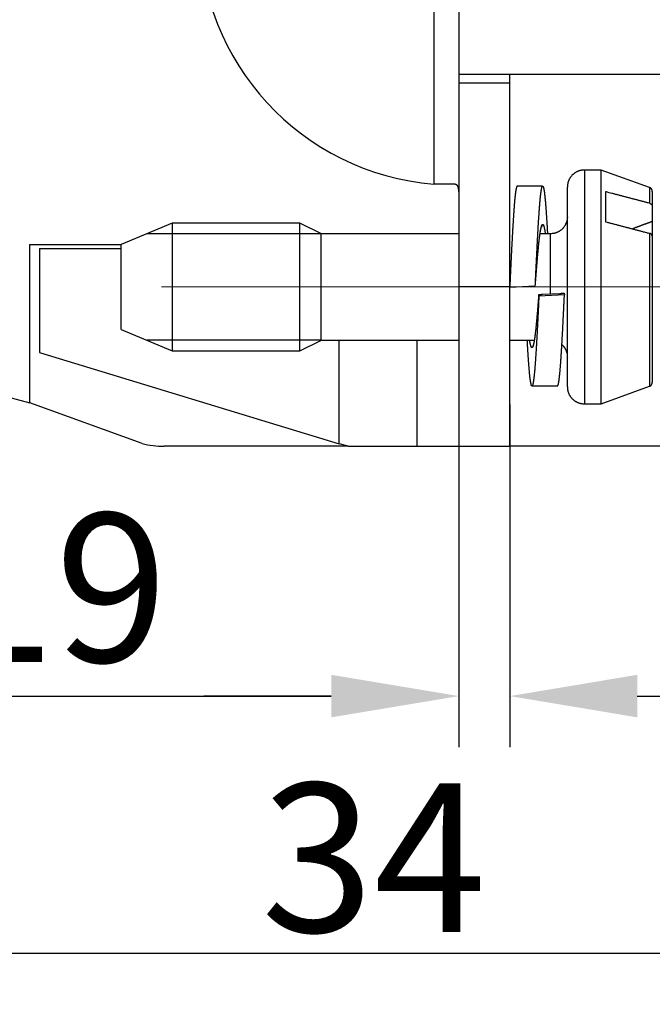
# Model space of a CAD drawing. Units: millimetres. Extents: x 11 to 673, y 29 to 395.
# Drawn here: x 512 to 526, y 311 to 334 of the extents above; entities that cross this region are included whole.
import ezdxf

# ---------------------------------------------------------------- set-up
doc = ezdxf.new("R2010")
doc.units = ezdxf.units.MM
doc.header["$MEASUREMENT"] = 0
doc.linetypes.add('CENTER', pattern=[2, 1.25, -0.25, 0.25, -0.25])
doc.layers.get('0').update_dxf_attribs({"lineweight": 30})
doc.layers.add('CEN', color=1, linetype='CENTER', lineweight=15)
doc.layers.add('DIM', color=3, linetype='Continuous', lineweight=15)
doc.styles.add('Romans字体', font='romans.shx', dxfattribs={"width": 0.75})
doc.dimstyles.new('01', dxfattribs={"dimtxt": 3.5, "dimasz": 3, "dimexe": 1.2, "dimexo": 0.2, "dimgap": 0.8, "dimtad": 1, "dimdec": 1, "dimdsep": 46, "dimtxsty": 'Romans字体', "dimcen": 0, "dimclrd": 1, "dimclre": 6, "dimclrt": 4, "dimazin": 2, "dimtfac": 1, "dimtdec": 1, "dimtofl": 0, "dimtmove": 0, "dimatfit": 3, "dimfxl": 1, "dimtolj": 1, "dimtzin": 0, "dimarcsym": 0})

# ---------------------------------------------------------------- blocks, each defined once
blk = doc.blocks.new('*D2')
at = {"layer": 'Defpoints', "color": 0}
for p in [(502.916, 328.172), (536.916, 324.322), (536.916, 312.397)]:
    blk.add_point(p, dxfattribs=at)
at = {"layer": 'DIM', "color": 6, "lineweight": -2}
for p, q in [((502.916, 327.972), (502.916, 311.197)), ((536.916, 324.122), (536.916, 311.197))]:
    blk.add_line(p, q, dxfattribs=at)
at = {"layer": 'DIM', "color": 1, "lineweight": -2}
blk.add_line((505.916, 312.397), (533.916, 312.397), dxfattribs=at)
at = {"layer": 'DIM', "color": 1}
for points in [[(505.916, 312.897), (505.916, 311.897), (502.916, 312.397)], [(533.916, 312.897), (533.916, 311.897), (536.916, 312.397)]]:
    blk.add_solid(points, dxfattribs=at)
at = {"layer": 'DIM', "color": 4, "insert": (519.916, 314.647), "char_height": 3.5, "attachment_point": 5, "style": 'Romans字体'}
blk.add_mtext('\\A1;34', dxfattribs=at)
blk = doc.blocks.new('*D7')
at = {"layer": 'Defpoints', "color": 0}
for p in [(521.916, 325.552), (502.916, 323.422), (521.916, 318.447)]:
    blk.add_point(p, dxfattribs=at)
at = {"layer": 'DIM', "color": 6, "lineweight": -2}
for p, q in [((521.916, 325.352), (521.916, 317.247)), ((502.916, 323.222), (502.916, 317.247))]:
    blk.add_line(p, q, dxfattribs=at)
at = {"layer": 'DIM', "color": 1, "lineweight": -2}
blk.add_line((505.916, 318.447), (518.916, 318.447), dxfattribs=at)
at = {"layer": 'DIM', "color": 1}
for points in [[(505.916, 318.947), (505.916, 317.947), (502.916, 318.447)], [(518.916, 318.947), (518.916, 317.947), (521.916, 318.447)]]:
    blk.add_solid(points, dxfattribs=at)
at = {"layer": 'DIM', "color": 4, "insert": (512.416, 320.997), "char_height": 3.5, "attachment_point": 5, "style": 'Romans字体'}
blk.add_mtext('\\A1;19', dxfattribs=at)
blk = doc.blocks.new('*D8')
at = {"layer": 'Defpoints', "color": 0}
for p in [(523.116, 325.506), (521.916, 321.15), (523.116, 318.447)]:
    blk.add_point(p, dxfattribs=at)
at = {"layer": 'DIM', "color": 6, "lineweight": -2}
for p, q in [((523.116, 325.306), (523.116, 317.247)), ((521.916, 320.95), (521.916, 317.247))]:
    blk.add_line(p, q, dxfattribs=at)
at = {"layer": 'DIM', "color": 1, "lineweight": -2}
for p, q in [((518.916, 318.447), (515.916, 318.447)), ((526.116, 318.447), (535.841, 318.447))]:
    blk.add_line(p, q, dxfattribs=at)
at = {"layer": 'DIM', "color": 1}
for points in [[(518.916, 318.947), (518.916, 317.947), (521.916, 318.447)], [(526.116, 318.947), (526.116, 317.947), (523.116, 318.447)]]:
    blk.add_solid(points, dxfattribs=at)
at = {"layer": 'DIM', "color": 4, "insert": (532.479, 320.997), "char_height": 3.5, "attachment_point": 5, "style": 'Romans字体'}
blk.add_mtext('\\A1;1.2', dxfattribs=at)

msp = doc.modelspace()

# ---------------------------------------------------------------- linework, layer by layer
for p, q in [((521.332, 336.607), (521.332, 330.491)), ((521.916, 335.072), (521.916, 333.072)), ((536.916, 333.072), (521.916, 333.072)), ((521.916, 333.072), (521.916, 332.872)), ((523.116, 333.072), (523.116, 333.072)), ((523.116, 332.872), (523.116, 333.072)), ((521.916, 332.872), (523.116, 332.872)), ((521.916, 332.872), (521.916, 328.072)), ((523.116, 328.072), (523.116, 332.872)), ((524.872, 330.822), (524.872, 325.322)), ((525.272, 330.822), (524.872, 330.822)), ((525.272, 325.322), (525.272, 330.822)), ((526.407, 330.409), (525.272, 330.822)), ((521.813, 330.488), (521.332, 330.491)), ((523.891, 330.443), (523.291, 330.443)), ((524.472, 325.722), (524.472, 330.422)), ((525.372, 330.311), (525.372, 329.604)), ((526.472, 330.315), (526.472, 329.972)), ((526.472, 329.972), (526.472, 329.611)), ((526.472, 329.611), (526.472, 329.264)), ((515.172, 329.572), (513.972, 329.072)), ((515.172, 329.572), (515.172, 326.572)), ((518.172, 329.572), (515.172, 329.572)), ((518.172, 326.572), (518.172, 329.572)), ((518.672, 329.332), (518.172, 329.572)), ((518.693, 329.322), (514.572, 329.322)), ((518.672, 329.332), (518.672, 326.812)), ((521.916, 329.322), (518.672, 329.322)), ((524.072, 329.322), (523.832, 329.322)), ((526.472, 329.264), (526.472, 325.829)), ((511.816, 329.072), (513.972, 329.072)), ((511.816, 325.349), (511.816, 329.072)), ((512.046, 328.973), (513.972, 328.973)), ((512.046, 328.973), (512.046, 326.533)), ((513.972, 327.072), (513.972, 329.072)), ((521.916, 328.072), (521.916, 324.322)), ((523.116, 328.072), (521.916, 328.072)), ((523.116, 328.068), (523.718, 328.1)), ((523.116, 324.322), (523.116, 328.072)), ((523.718, 328.1), (523.721, 328.136)), ((523.802, 327.854), (523.798, 327.89)), ((524.404, 327.886), (523.802, 327.854)), ((523.898, 327.899), (524.299, 327.92)), ((524.4, 327.922), (524.404, 327.886)), ((513.972, 327.072), (515.172, 326.572)), ((518.672, 326.822), (514.572, 326.822)), ((518.172, 326.572), (518.672, 326.812)), ((518.672, 326.822), (521.916, 326.822)), ((519.099, 324.38), (519.098, 326.822)), ((520.937, 324.322), (520.937, 326.822)), ((523.116, 326.822), (523.695, 326.822)), ((512.046, 326.533), (519.099, 324.38)), ((515.172, 326.572), (518.172, 326.572)), ((509.987, 325.839), (511.816, 325.349)), ((523.639, 325.743), (524.239, 325.743)), ((525.272, 325.322), (526.407, 325.735)), ((514.462, 324.39), (511.816, 325.349)), ((524.872, 325.322), (525.272, 325.322)), ((519.311, 324.322), (514.98, 324.322)), ((519.311, 324.322), (519.099, 324.38)), ((519.312, 324.322), (519.311, 324.322)), ((519.311, 324.322), (520.937, 324.322)), ((520.937, 324.322), (521.916, 324.322)), ((521.916, 324.322), (523.116, 324.322)), ((536.916, 324.322), (523.116, 324.322))]:
    msp.add_line(p, q)
for points in [[(524.872, 330.822), (524.853, 330.821, 0.012803), (524.834, 330.82, 0.012156), (524.814, 330.818, 0.011974), (524.795, 330.814, 0.012481), (524.775, 330.81, 0.01272), (524.755, 330.804, 0.012875), (524.735, 330.797, 0.012977), (524.715, 330.79, 0.013184), (524.696, 330.781, 0.013294), (524.677, 330.771, 0.013439), (524.658, 330.759, 0.013511), (524.64, 330.747, 0.013609), (524.622, 330.734, 0.013663), (524.606, 330.72, 0.013733), (524.589, 330.705, 0.013723), (524.574, 330.689, 0.013659), (524.56, 330.672, 0.013733), (524.547, 330.654, 0.013898), (524.535, 330.636, 0.013544), (524.523, 330.617, 0.012727), (524.513, 330.598, 0.013687), (524.504, 330.579, 0.015726), (524.497, 330.559, 0.012376), (524.49, 330.539, 0.005392), (524.485, 330.522, 0.016186), (524.48, 330.499, 0.027067), (524.476, 330.466, 0.013868), (524.472, 330.422, 0.007625)], [(521.916, 330.31), (521.916, 330.318, 0.002767), (521.916, 330.326, 0.002841), (521.916, 330.334, 0.003019), (521.916, 330.342, 0.003312), (521.915, 330.35, 0.003593), (521.915, 330.357, 0.003875), (521.914, 330.364, 0.00418), (521.913, 330.371, 0.004522), (521.912, 330.378, 0.004881), (521.911, 330.385, 0.005272), (521.91, 330.391, 0.005688), (521.909, 330.398, 0.00614), (521.908, 330.404, 0.006621), (521.906, 330.41, 0.007138), (521.905, 330.415, 0.007687), (521.903, 330.421, 0.008272), (521.901, 330.426, 0.008887), (521.899, 330.431, 0.009532), (521.897, 330.436, 0.010202), (521.895, 330.441, 0.010891), (521.892, 330.445, 0.011582), (521.89, 330.45, 0.012263), (521.887, 330.454, 0.012939), (521.884, 330.457, 0.013596), (521.881, 330.461, 0.014124), (521.878, 330.464, 0.014519), (521.874, 330.467, 0.015037), (521.871, 330.47, 0.015652), (521.867, 330.473, 0.015307), (521.863, 330.476, 0.014263), (521.859, 330.478, 0.015692), (521.855, 330.48, 0.01846), (521.85, 330.482, 0.013442), (521.845, 330.483, 0.004282), (521.841, 330.484, 0.018457), (521.835, 330.486, 0.029021), (521.826, 330.487, 0.012764), (521.813, 330.488, 0.006404)], [(523.291, 330.443), (523.29, 330.443, 0.074327), (523.288, 330.442, 0.063156), (523.287, 330.441, 0.047929), (523.285, 330.439, 0.0355), (523.283, 330.437, 0.02614), (523.282, 330.434, 0.019866), (523.28, 330.431, 0.015283), (523.279, 330.427, 0.012139), (523.277, 330.423, 0.009755), (523.275, 330.419, 0.008046), (523.274, 330.413, 0.006691), (523.272, 330.408, 0.00568), (523.271, 330.402, 0.004848), (523.269, 330.395, 0.004206), (523.267, 330.388, 0.003664), (523.266, 330.381, 0.003235), (523.264, 330.373, 0.00286), (523.263, 330.365, 0.002554), (523.261, 330.356, 0.002283), (523.26, 330.346, 0.002059), (523.258, 330.337, 0.00186), (523.256, 330.326, 0.001693), (523.255, 330.316, 0.001544), (523.253, 330.304, 0.001417), (523.252, 330.293, 0.001301), (523.25, 330.281, 0.001202), (523.248, 330.268, 0.001111), (523.247, 330.255, 0.001033), (523.245, 330.242, 0.00096), (523.244, 330.228, 0.000896), (523.242, 330.213, 0.000837), (523.24, 330.199, 0.000785), (523.239, 330.183, 0.000736), (523.237, 330.168, 0.000692), (523.236, 330.152, 0.00065), (523.234, 330.135, 0.000611), (523.232, 330.118, 0.000576), (523.231, 330.101, 0.000544), (523.229, 330.083, 0.000514), (523.228, 330.065, 0.000487), (523.226, 330.046, 0.000461), (523.224, 330.027, 0.000438), (523.223, 330.008, 0.000416), (523.221, 329.988, 0.000396), (523.22, 329.968, 0.000377), (523.218, 329.947, 0.000359), (523.217, 329.927, 0.000343), (523.215, 329.905, 0.000327), (523.213, 329.884, 0.000313), (523.212, 329.862, 0.000299), (523.21, 329.839, 0.000286), (523.209, 329.816, 0.000273), (523.207, 329.793, 0.00026), (523.205, 329.77, 0.000249), (523.204, 329.746, 0.000238), (523.202, 329.722, 0.000228), (523.201, 329.697, 0.000219), (523.199, 329.672, 0.00021), (523.197, 329.647, 0.000201), (523.196, 329.622, 0.000193), (523.194, 329.596, 0.000185), (523.193, 329.57, 0.000178), (523.191, 329.543, 0.000171), (523.189, 329.517, 0.000164), (523.188, 329.489, 0.000158), (523.186, 329.462, 0.000152), (523.185, 329.435, 0.000146), (523.183, 329.407, 0.00014), (523.181, 329.379, 0.000134), (523.18, 329.35, 0.000128), (523.178, 329.322, 0.000123), (523.177, 329.293, 0.000118), (523.175, 329.263, 0.000114), (523.174, 329.234, 0.000109), (523.172, 329.204, 0.000104), (523.17, 329.174, 0.0001), (523.169, 329.144, 0.000096), (523.167, 329.114, 0.000092), (523.166, 329.084, 0.000088), (523.164, 329.053, 0.000084), (523.162, 329.022, 0.000081), (523.161, 328.991, 0.000077), (523.159, 328.959, 0.000074), (523.158, 328.928, 0.00007), (523.156, 328.896, 0.000067), (523.154, 328.864, 0.000063), (523.153, 328.832, 0.00006), (523.151, 328.8, 0.000057), (523.15, 328.768, 0.000054), (523.148, 328.736, 0.000051), (523.146, 328.703, 0.000048), (523.145, 328.67, 0.000045), (523.143, 328.638, 0.000043), (523.142, 328.605, 0.00004), (523.14, 328.572, 0.000037), (523.138, 328.539, 0.000034), (523.137, 328.505, 0.000032), (523.135, 328.472, 0.000029), (523.134, 328.439, 0.000027), (523.132, 328.405, 0.000023), (523.131, 328.372, 0.000022), (523.129, 328.338, 0.000021), (523.127, 328.303, 0.000015), (523.126, 328.271, 0.00001), (523.124, 328.241, 0.000013), (523.123, 328.203, 0.000012), (523.12, 328.145, 0.000005), (523.116, 328.068, 0.000003)], [(523.718, 328.1), (523.72, 328.14, -0.000009), (523.722, 328.181, -0.000008), (523.723, 328.221, -0.000009), (523.725, 328.262, -0.000014), (523.727, 328.302, -0.000018), (523.729, 328.342, -0.000021), (523.731, 328.383, -0.000024), (523.733, 328.423, -0.000028), (523.735, 328.463, -0.000031), (523.737, 328.503, -0.000035), (523.739, 328.543, -0.000038), (523.741, 328.582, -0.000042), (523.743, 328.622, -0.000046), (523.744, 328.661, -0.00005), (523.746, 328.701, -0.000054), (523.748, 328.74, -0.000058), (523.75, 328.778, -0.000062), (523.752, 328.817, -0.000066), (523.754, 328.856, -0.000071), (523.756, 328.894, -0.000076), (523.758, 328.932, -0.00008), (523.76, 328.969, -0.000085), (523.762, 329.007, -0.00009), (523.764, 329.044, -0.000095), (523.765, 329.081, -0.0001), (523.767, 329.118, -0.000106), (523.769, 329.154, -0.000111), (523.771, 329.19, -0.000117), (523.773, 329.226, -0.000123), (523.775, 329.261, -0.00013), (523.777, 329.296, -0.000136), (523.779, 329.33, -0.000143), (523.781, 329.365, -0.00015), (523.783, 329.399, -0.000158), (523.785, 329.432, -0.000166), (523.786, 329.465, -0.000175), (523.788, 329.498, -0.000184), (523.79, 329.53, -0.000193), (523.792, 329.562, -0.000202), (523.794, 329.593, -0.000212), (523.796, 329.624, -0.000222), (523.798, 329.655, -0.000233), (523.8, 329.685, -0.000245), (523.802, 329.714, -0.000258), (523.804, 329.743, -0.000271), (523.806, 329.772, -0.000286), (523.807, 329.8, -0.000301), (523.809, 329.828, -0.000318), (523.811, 329.855, -0.000336), (523.813, 329.881, -0.000355), (523.815, 329.907, -0.000375), (523.817, 329.933, -0.000396), (523.819, 329.958, -0.000419), (523.821, 329.982, -0.000443), (523.823, 330.006, -0.00047), (523.825, 330.029, -0.000499), (523.827, 330.052, -0.00053), (523.828, 330.074, -0.000565), (523.83, 330.095, -0.000603), (523.832, 330.116, -0.000644), (523.834, 330.137, -0.000691), (523.836, 330.156, -0.000742), (523.838, 330.175, -0.000798), (523.84, 330.194, -0.00086), (523.842, 330.212, -0.000929), (523.844, 330.229, -0.001003), (523.846, 330.245, -0.001089), (523.848, 330.261, -0.001183), (523.849, 330.277, -0.001293), (523.851, 330.291, -0.001416), (523.853, 330.305, -0.00156), (523.855, 330.319, -0.001723), (523.857, 330.331, -0.001919), (523.859, 330.343, -0.002141), (523.861, 330.355, -0.002415), (523.863, 330.365, -0.002732), (523.865, 330.375, -0.003126), (523.867, 330.385, -0.003586), (523.869, 330.393, -0.004173), (523.87, 330.401, -0.004877), (523.872, 330.408, -0.005812), (523.874, 330.415, -0.006984), (523.876, 330.421, -0.008606), (523.878, 330.426, -0.010735), (523.88, 330.43, -0.01385), (523.882, 330.434, -0.018197), (523.884, 330.437, -0.02498), (523.886, 330.44, -0.034973), (523.888, 330.441, -0.050744), (523.89, 330.443, -0.071094), (523.891, 330.443, -0.089027), (523.893, 330.442, -0.087682), (523.895, 330.441, -0.068583), (523.897, 330.44, -0.048702), (523.899, 330.437, -0.033624), (523.901, 330.434, -0.024106), (523.903, 330.43, -0.017632), (523.905, 330.425, -0.013467), (523.907, 330.42, -0.01047), (523.909, 330.414, -0.008415), (523.911, 330.408, -0.006844), (523.912, 330.4, -0.005706), (523.914, 330.392, -0.004795), (523.916, 330.384, -0.004108), (523.918, 330.374, -0.003531), (523.92, 330.364, -0.003075), (523.922, 330.353, -0.002689), (523.924, 330.342, -0.002381), (523.926, 330.33, -0.002114), (523.928, 330.317, -0.001896), (523.93, 330.304, -0.001704), (523.932, 330.29, -0.001544), (523.934, 330.275, -0.001402), (523.935, 330.26, -0.001282), (523.937, 330.244, -0.001173), (523.939, 330.227, -0.00108), (523.941, 330.21, -0.000996), (523.943, 330.192, -0.000922), (523.945, 330.173, -0.000853), (523.947, 330.154, -0.000791), (523.949, 330.134, -0.000735), (523.951, 330.114, -0.000685), (523.953, 330.093, -0.000639), (523.955, 330.072, -0.000598), (523.956, 330.049, -0.000561), (523.958, 330.027, -0.000527), (523.96, 330.003, -0.000495), (523.962, 329.979, -0.000467), (523.964, 329.955, -0.000441), (523.966, 329.93, -0.000417), (523.968, 329.905, -0.000394), (523.97, 329.878, -0.000373), (523.972, 329.852, -0.000353), (523.974, 329.825, -0.000334), (523.976, 329.797, -0.000316), (523.977, 329.769, -0.000297), (523.979, 329.74, -0.000285), (523.981, 329.711, -0.000277), (523.983, 329.681, -0.000254), (523.985, 329.651, -0.000219), (523.987, 329.621, -0.00024), (523.989, 329.59, -0.000297), (523.991, 329.557, -0.000187), (523.993, 329.527, 0.000058), (523.994, 329.499, -0.000306), (523.997, 329.461, -0.000764), (524, 329.402, -0.000359), (524.004, 329.322, -0.00017)], [(526.407, 330.04), (526.375, 330.048, 0.000015), (526.343, 330.056, 0.000014), (526.31, 330.065, 0.000014), (526.278, 330.073, 0.000014), (526.245, 330.082, 0.000014), (526.213, 330.091, 0.000014), (526.18, 330.099, 0.000014), (526.146, 330.108, 0.000013), (526.113, 330.117, 0.000013), (526.08, 330.126, 0.000013), (526.046, 330.134, 0.000013), (526.012, 330.143, 0.000013), (525.978, 330.152, 0.000013), (525.944, 330.161, 0.000013), (525.909, 330.17, 0.000013), (525.875, 330.179, 0.000012), (525.84, 330.189, 0.000012), (525.805, 330.198, 0.000012), (525.77, 330.207, 0.000012), (525.735, 330.216, 0.000011), (525.7, 330.225, 0.000012), (525.664, 330.235, 0.000014), (525.627, 330.244, 0.000011), (525.592, 330.254, 0.000004), (525.56, 330.262, 0.000015), (525.519, 330.273, 0.000025), (525.456, 330.289, 0.000012), (525.372, 330.311, 0.000006)], [(526.407, 330.409), (526.407, 330.409, -0.001009), (526.407, 330.408, -0.000101), (526.407, 330.407, -0.000035), (526.407, 330.406, -0.000018), (526.407, 330.405, -0.000011), (526.407, 330.403, -0.000007), (526.407, 330.4, -0.000005), (526.407, 330.398, -0.000004), (526.407, 330.395, -0.000003), (526.407, 330.392, -0.000002), (526.407, 330.388, -0.000002), (526.407, 330.385, -0.000002), (526.407, 330.381, -0.000001), (526.407, 330.376, -0.000001), (526.407, 330.372, -0.000001), (526.407, 330.367, -0.000001), (526.407, 330.362, -0.000001), (526.407, 330.356, -0.000001), (526.407, 330.351, -0.000001), (526.407, 330.345, 0), (526.407, 330.338, 0), (526.407, 330.332, 0), (526.407, 330.325, 0), (526.407, 330.318, 0), (526.407, 330.311, 0), (526.407, 330.303, 0), (526.407, 330.295, 0), (526.407, 330.287, 0), (526.407, 330.279, 0), (526.407, 330.27, 0), (526.407, 330.261, 0), (526.407, 330.252, 0), (526.407, 330.242, 0), (526.407, 330.232, 0), (526.407, 330.222, 0), (526.407, 330.212, 0), (526.407, 330.201, 0), (526.407, 330.19, 0), (526.407, 330.179, 0), (526.407, 330.168, 0), (526.407, 330.156, 0), (526.407, 330.144, 0), (526.407, 330.131, 0), (526.407, 330.119), (526.407, 330.108, 0), (526.407, 330.094, 0), (526.407, 330.07, 0), (526.407, 330.04, 0)], [(526.472, 330.315), (526.472, 330.319, 0.010033), (526.472, 330.323, 0.009725), (526.472, 330.327, 0.009633), (526.471, 330.331, 0.009879), (526.47, 330.334, 0.009996), (526.47, 330.338, 0.010066), (526.468, 330.342, 0.010112), (526.467, 330.346, 0.010208), (526.466, 330.35, 0.010259), (526.464, 330.354, 0.010324), (526.463, 330.358, 0.010356), (526.461, 330.362, 0.010397), (526.459, 330.365, 0.010424), (526.457, 330.369, 0.010463), (526.454, 330.372, 0.010448), (526.452, 330.376, 0.010394), (526.449, 330.379, 0.010463), (526.446, 330.382, 0.010622), (526.443, 330.385, 0.010342), (526.441, 330.388, 0.009699), (526.437, 330.391, 0.010533), (526.434, 330.393, 0.012278), (526.431, 330.396, 0.009534), (526.428, 330.398, 0.003831), (526.425, 330.4, 0.012836), (526.421, 330.402, 0.021726), (526.415, 330.405, 0.010931), (526.407, 330.409, 0.005921)], [(526.407, 330.04), (526.408, 330.039, -0.002163), (526.409, 330.039, -0.002173), (526.41, 330.039, -0.00218), (526.411, 330.038, -0.002183), (526.412, 330.038, -0.002189), (526.413, 330.038, -0.002195), (526.414, 330.037, -0.002203), (526.415, 330.037, -0.00221), (526.416, 330.037, -0.002219), (526.417, 330.036, -0.002227), (526.418, 330.036, -0.002238), (526.419, 330.036, -0.002248), (526.42, 330.035, -0.002259), (526.421, 330.035, -0.002271), (526.422, 330.034, -0.002284), (526.423, 330.034, -0.002297), (526.424, 330.034, -0.002311), (526.425, 330.033, -0.002324), (526.426, 330.033, -0.002337), (526.427, 330.032, -0.002346), (526.428, 330.032, -0.002358), (526.428, 330.031, -0.002369), (526.429, 330.031, -0.002382), (526.43, 330.031, -0.002394), (526.431, 330.03, -0.002408), (526.432, 330.03, -0.002421), (526.433, 330.029, -0.002436), (526.434, 330.029, -0.00245), (526.435, 330.028, -0.002466), (526.436, 330.028, -0.002481), (526.436, 330.027, -0.002497), (526.437, 330.027, -0.00251), (526.438, 330.026, -0.002526), (526.439, 330.026, -0.00254), (526.44, 330.025, -0.002556), (526.441, 330.024, -0.002572), (526.441, 330.024, -0.002589), (526.442, 330.023, -0.002606), (526.443, 330.023, -0.002624), (526.444, 330.022, -0.002642), (526.445, 330.022, -0.002662), (526.445, 330.021, -0.002681), (526.446, 330.02, -0.002702), (526.447, 330.02, -0.002723), (526.448, 330.019, -0.002744), (526.448, 330.019, -0.002765), (526.449, 330.018, -0.002785), (526.45, 330.017, -0.0028), (526.45, 330.017, -0.002817), (526.451, 330.016, -0.002834), (526.452, 330.015, -0.002853), (526.453, 330.015, -0.00287), (526.453, 330.014, -0.00289), (526.454, 330.014, -0.002909), (526.454, 330.013, -0.002929), (526.455, 330.012, -0.002949), (526.456, 330.012, -0.002971), (526.456, 330.011, -0.002992), (526.457, 330.01, -0.003015), (526.457, 330.009, -0.003037), (526.458, 330.009, -0.00306), (526.459, 330.008, -0.003081), (526.459, 330.007, -0.003103), (526.46, 330.007, -0.003124), (526.46, 330.006, -0.003147), (526.461, 330.005, -0.003168), (526.461, 330.005, -0.003191), (526.462, 330.004, -0.003213), (526.462, 330.003, -0.003236), (526.463, 330.002, -0.003258), (526.463, 330.002, -0.003281), (526.464, 330.001, -0.003304), (526.464, 330, -0.003327), (526.465, 330, -0.003349), (526.465, 329.999, -0.003367), (526.465, 329.998, -0.003377), (526.466, 329.997, -0.00339), (526.466, 329.997, -0.003401), (526.467, 329.996, -0.003415), (526.467, 329.995, -0.003427), (526.467, 329.994, -0.003442), (526.468, 329.994, -0.003456), (526.468, 329.993, -0.003471), (526.468, 329.992, -0.003486), (526.469, 329.991, -0.003503), (526.469, 329.99, -0.003518), (526.469, 329.99, -0.003543), (526.469, 329.989, -0.003576), (526.47, 329.988, -0.003606), (526.47, 329.987, -0.003637), (526.47, 329.987, -0.003663), (526.47, 329.986, -0.003686), (526.471, 329.985, -0.00371), (526.471, 329.984, -0.003736), (526.471, 329.983, -0.003743), (526.471, 329.983, -0.003738), (526.471, 329.982, -0.003767), (526.471, 329.981, -0.003825), (526.472, 329.98, -0.003708), (526.472, 329.979, -0.003455), (526.472, 329.979, -0.003801), (526.472, 329.978, -0.004521), (526.472, 329.977, -0.003445), (526.472, 329.976, -0.001197), (526.472, 329.976, -0.004853), (526.472, 329.975, -0.008428), (526.472, 329.973, -0.004165), (526.472, 329.972, -0.002216)], [(524.472, 329.722), (524.472, 329.703, -0.012803), (524.47, 329.683, -0.012156), (524.468, 329.664, -0.011974), (524.465, 329.644, -0.012481), (524.46, 329.624, -0.01272), (524.455, 329.604, -0.012875), (524.448, 329.584, -0.012977), (524.44, 329.565, -0.013184), (524.431, 329.545, -0.013294), (524.421, 329.526, -0.013439), (524.41, 329.507, -0.013511), (524.398, 329.489, -0.013609), (524.385, 329.472, -0.013663), (524.37, 329.455, -0.013732), (524.355, 329.439, -0.013723), (524.339, 329.424, -0.013659), (524.322, 329.409, -0.013733), (524.305, 329.396, -0.013897), (524.287, 329.384, -0.013544), (524.268, 329.373, -0.012726), (524.249, 329.363, -0.013686), (524.229, 329.354, -0.015726), (524.209, 329.346, -0.012376), (524.19, 329.339, -0.005392), (524.172, 329.334, -0.016185), (524.15, 329.329, -0.027067), (524.116, 329.325, -0.013868), (524.072, 329.322, -0.007625)], [(525.372, 329.604), (525.409, 329.594, -0.000011), (525.446, 329.585, -0.000011), (525.483, 329.575, -0.000011), (525.519, 329.565, -0.000011), (525.556, 329.556, -0.000011), (525.592, 329.546, -0.000011), (525.628, 329.537, -0.000011), (525.664, 329.528, -0.000011), (525.699, 329.518, -0.000012), (525.735, 329.509, -0.000012), (525.77, 329.5, -0.000012), (525.805, 329.491, -0.000012), (525.84, 329.481, -0.000012), (525.875, 329.472, -0.000012), (525.909, 329.463, -0.000012), (525.944, 329.454, -0.000012), (525.978, 329.445, -0.000013), (526.012, 329.436, -0.000013), (526.046, 329.427, -0.000013), (526.08, 329.418, -0.000012), (526.113, 329.41, -0.000013), (526.146, 329.401, -0.000016), (526.181, 329.392, -0.000012), (526.213, 329.384, -0.000004), (526.241, 329.376, -0.000018), (526.278, 329.366, -0.000031), (526.334, 329.352, -0.000016), (526.407, 329.332, -0.000008)], [(526.472, 329.611), (526.455, 329.605, 0.000035), (526.439, 329.599, 0.000035), (526.422, 329.593, 0.000035), (526.405, 329.586, 0.000036), (526.389, 329.58, 0.000036), (526.373, 329.574, 0.000036), (526.356, 329.568, 0.000037), (526.34, 329.562, 0.000037), (526.324, 329.556, 0.000038), (526.308, 329.55, 0.000038), (526.292, 329.545, 0.000038), (526.276, 329.539, 0.000039), (526.26, 329.533, 0.000039), (526.245, 329.527, 0.00004), (526.229, 329.521, 0.00004), (526.214, 329.516, 0.00004), (526.198, 329.51, 0.000041), (526.183, 329.504, 0.000042), (526.167, 329.498, 0.000041), (526.152, 329.493, 0.000039), (526.137, 329.487, 0.000043), (526.122, 329.482, 0.000052), (526.107, 329.476, 0.00004), (526.093, 329.471, 0.000014), (526.08, 329.466, 0.000057), (526.063, 329.46, 0.0001), (526.038, 329.45, 0.00005), (526.005, 329.438, 0.000027)], [(523.721, 328.136), (523.723, 328.17, -0.000035), (523.726, 328.204, -0.00003), (523.728, 328.237, -0.000035), (523.731, 328.271, -0.00005), (523.734, 328.305, -0.000061), (523.736, 328.338, -0.000072), (523.739, 328.371, -0.000082), (523.741, 328.405, -0.000094), (523.744, 328.438, -0.000105), (523.747, 328.47, -0.000118), (523.749, 328.503, -0.00013), (523.752, 328.535, -0.000144), (523.754, 328.568, -0.000156), (523.757, 328.599, -0.00017), (523.759, 328.631, -0.000183), (523.762, 328.662, -0.000197), (523.765, 328.693, -0.000212), (523.767, 328.724, -0.000228), (523.77, 328.754, -0.000243), (523.772, 328.784, -0.000261), (523.775, 328.814, -0.000279), (523.778, 328.843, -0.000299), (523.78, 328.872, -0.00032), (523.783, 328.9, -0.000342), (523.785, 328.928, -0.000366), (523.788, 328.955, -0.000392), (523.791, 328.982, -0.000419), (523.793, 329.009, -0.00045), (523.796, 329.035, -0.000481), (523.798, 329.06, -0.000515), (523.801, 329.085, -0.00055), (523.803, 329.109, -0.000586), (523.806, 329.133, -0.000626), (523.809, 329.156, -0.00067), (523.811, 329.179, -0.000718), (523.814, 329.201, -0.000771), (523.816, 329.223, -0.000829), (523.819, 329.244, -0.000894), (523.822, 329.264, -0.000967), (523.824, 329.284, -0.001047), (523.827, 329.302, -0.001139), (523.829, 329.321, -0.001241), (523.832, 329.339, -0.001358), (523.834, 329.356, -0.001491), (523.837, 329.372, -0.001645), (523.84, 329.387, -0.001821), (523.842, 329.402, -0.002022), (523.845, 329.416, -0.002239), (523.847, 329.43, -0.0025), (523.85, 329.443, -0.002797), (523.853, 329.455, -0.003161), (523.855, 329.466, -0.003586), (523.858, 329.476, -0.004118), (523.86, 329.486, -0.004752), (523.863, 329.495, -0.005569), (523.865, 329.503, -0.00657), (523.868, 329.511, -0.007907), (523.871, 329.517, -0.009604), (523.873, 329.523, -0.011968), (523.876, 329.528, -0.015102), (523.878, 329.533, -0.019694), (523.881, 329.536, -0.026069), (523.884, 329.539, -0.035546), (523.886, 329.541, -0.048037), (523.889, 329.542, -0.063299), (523.891, 329.543, -0.07437), (523.894, 329.542, -0.074187), (523.896, 329.541, -0.062856), (523.899, 329.539, -0.047757), (523.902, 329.536, -0.03547), (523.904, 329.533, -0.026139), (523.907, 329.529, -0.019855), (523.909, 329.524, -0.015291), (523.912, 329.518, -0.012166), (523.915, 329.511, -0.009754), (523.917, 329.504, -0.008004), (523.92, 329.496, -0.006718), (523.922, 329.487, -0.0058), (523.925, 329.477, -0.004808), (523.928, 329.466, -0.003932), (523.93, 329.455, -0.003768), (523.933, 329.443, -0.003841), (523.935, 329.43, -0.002554), (523.938, 329.417, -0.000875), (523.94, 329.405, -0.003077), (523.943, 329.388, -0.004295), (523.947, 329.36, -0.001804), (523.953, 329.322, -0.000901)], [(523.864, 329.481), (523.864, 329.481, -0.000077), (523.864, 329.481, -0.000088), (523.864, 329.481, -0.000104), (523.864, 329.481, -0.000122), (523.864, 329.481, -0.000147), (523.864, 329.481, -0.00018), (523.864, 329.481, -0.000226), (523.864, 329.481, -0.00029), (523.864, 329.481, -0.000391), (523.863, 329.481, -0.000547), (523.863, 329.481, -0.000833), (523.863, 329.481, -0.001387), (523.863, 329.481, -0.002858), (523.863, 329.481, -0.008526), (523.863, 329.481, -0.204689), (523.863, 329.481, -0.049171), (523.863, 329.481, -0.00611), (523.863, 329.481, -0.002376), (523.863, 329.481, -0.00118), (523.863, 329.481, -0.000696), (523.864, 329.481, -0.000524), (523.864, 329.481, -0.000435), (523.864, 329.481, -0.000239), (523.864, 329.481, -0.000071), (523.864, 329.481, -0.000256), (523.864, 329.481, -0.000298), (523.864, 329.481, -0.000108), (523.864, 329.481, -0.000051)], [(523.874, 329.524), (523.874, 329.523, -0.003625), (523.874, 329.521, -0.003561), (523.874, 329.52, -0.003547), (523.873, 329.519, -0.003596), (523.873, 329.517, -0.00362), (523.873, 329.516, -0.003639), (523.873, 329.514, -0.003653), (523.873, 329.513, -0.003678), (523.873, 329.512, -0.003695), (523.873, 329.51, -0.003719), (523.872, 329.509, -0.003733), (523.872, 329.507, -0.003754), (523.872, 329.506, -0.003771), (523.872, 329.504, -0.003801), (523.871, 329.503, -0.003804), (523.871, 329.501, -0.003801), (523.871, 329.5, -0.003849), (523.87, 329.498, -0.003953), (523.87, 329.497, -0.003847), (523.869, 329.496, -0.003598), (523.869, 329.494, -0.004003), (523.868, 329.493, -0.004819), (523.868, 329.491, -0.003636), (523.867, 329.49, -0.001185), (523.867, 329.488, -0.005211), (523.866, 329.487, -0.009025), (523.865, 329.484, -0.004378), (523.864, 329.481, -0.002299)], [(524.072, 327.909), (524.072, 327.953), (524.072, 327.997), (524.072, 328.041), (524.072, 328.085), (524.072, 328.13), (524.072, 328.174), (524.072, 328.218), (524.072, 328.261), (524.072, 328.305), (524.072, 328.348), (524.072, 328.39), (524.072, 328.432), (524.072, 328.473), (524.072, 328.513), (524.072, 328.553), (524.072, 328.592), (524.072, 328.63), (524.072, 328.667), (524.072, 328.703), (524.072, 328.738), (524.072, 328.771), (524.072, 328.804), (524.072, 328.836), (524.072, 328.867), (524.072, 328.896), (524.072, 328.925, 0), (524.072, 328.953, 0), (524.072, 328.98, 0), (524.072, 329.006, 0), (524.072, 329.032, 0), (524.072, 329.058, 0), (524.072, 329.082, 0), (524.072, 329.106, 0), (524.072, 329.129, 0), (524.072, 329.151, 0), (524.072, 329.171, 0), (524.072, 329.191, 0), (524.072, 329.21, 0), (524.072, 329.227, 0), (524.072, 329.243, 0), (524.072, 329.257, 0), (524.072, 329.271, -0.000001), (524.072, 329.282, -0.000001), (524.072, 329.293, 0), (524.072, 329.301, -0.000001), (524.072, 329.309, -0.000005), (524.072, 329.316, -0.000006), (524.072, 329.322, -0.000007)], [(526.407, 329.332), (526.407, 329.26, 0), (526.407, 329.185, 0), (526.407, 329.109, 0), (526.407, 329.032, 0), (526.407, 328.953, 0), (526.407, 328.873, 0), (526.407, 328.792, 0), (526.407, 328.71, 0), (526.407, 328.627, 0), (526.407, 328.544, 0), (526.407, 328.458, 0), (526.407, 328.37), (526.407, 328.28), (526.407, 328.187), (526.407, 328.093), (526.407, 327.998), (526.407, 327.901, 0), (526.407, 327.802), (526.407, 327.703), (526.407, 327.603), (526.407, 327.503, 0), (526.407, 327.402), (526.407, 327.302), (526.407, 327.203, 0), (526.407, 327.104, 0), (526.407, 327.006), (526.407, 326.91), (526.407, 326.816), (526.407, 326.725, 0), (526.407, 326.636, 0), (526.407, 326.55), (526.407, 326.467, 0), (526.407, 326.388, 0), (526.407, 326.313), (526.407, 326.242), (526.407, 326.175, 0), (526.407, 326.112, 0), (526.407, 326.055, 0), (526.407, 326.002, 0), (526.407, 325.954, 0), (526.407, 325.911, 0), (526.407, 325.872, 0), (526.407, 325.839, 0), (526.407, 325.81, 0), (526.407, 325.787, 0), (526.407, 325.767, -0.000001), (526.407, 325.75, -0.000001), (526.407, 325.735, -0.000001)], [(526.472, 329.264), (526.472, 329.265, 0.003764), (526.472, 329.266, 0.00378), (526.472, 329.267, 0.003791), (526.472, 329.268, 0.003793), (526.472, 329.268, 0.003796), (526.472, 329.269, 0.003796), (526.472, 329.27, 0.003795), (526.472, 329.271, 0.00379), (526.472, 329.272, 0.003784), (526.472, 329.272, 0.003774), (526.472, 329.273, 0.003763), (526.471, 329.274, 0.003749), (526.471, 329.275, 0.003733), (526.471, 329.276, 0.003715), (526.471, 329.276, 0.003695), (526.471, 329.277, 0.003672), (526.471, 329.278, 0.003648), (526.47, 329.279, 0.003624), (526.47, 329.279, 0.003604), (526.47, 329.28, 0.003592), (526.47, 329.281, 0.003578), (526.469, 329.282, 0.003566), (526.469, 329.283, 0.003553), (526.469, 329.283, 0.003542), (526.469, 329.284, 0.003531), (526.468, 329.285, 0.003522), (526.468, 329.286, 0.003511), (526.468, 329.286, 0.003503), (526.467, 329.287, 0.003494), (526.467, 329.288, 0.003489), (526.467, 329.289, 0.003476), (526.466, 329.289, 0.003458), (526.466, 329.29, 0.003436), (526.465, 329.291, 0.003413), (526.465, 329.292, 0.00339), (526.465, 329.292, 0.003368), (526.464, 329.293, 0.003345), (526.464, 329.294, 0.003323), (526.463, 329.295, 0.0033), (526.463, 329.295, 0.003278), (526.462, 329.296, 0.003255), (526.462, 329.297, 0.003233), (526.461, 329.297, 0.003211), (526.461, 329.298, 0.003189), (526.46, 329.299, 0.003166), (526.46, 329.3, 0.003145), (526.459, 329.3, 0.003122), (526.459, 329.301, 0.003099), (526.458, 329.302, 0.003075), (526.457, 329.302, 0.003053), (526.457, 329.303, 0.003031), (526.456, 329.304, 0.00301), (526.456, 329.304, 0.002988), (526.455, 329.305, 0.002968), (526.454, 329.306, 0.002948), (526.454, 329.306, 0.002929), (526.453, 329.307, 0.00291), (526.452, 329.308, 0.002892), (526.452, 329.308, 0.002874), (526.451, 329.309, 0.002858), (526.45, 329.31, 0.002839), (526.45, 329.31, 0.00282), (526.449, 329.311, 0.002799), (526.448, 329.311, 0.002778), (526.448, 329.312, 0.002757), (526.447, 329.313, 0.002737), (526.446, 329.313, 0.002717), (526.445, 329.314, 0.002699), (526.445, 329.314, 0.00268), (526.444, 329.315, 0.002662), (526.443, 329.316, 0.002644), (526.442, 329.316, 0.002628), (526.441, 329.317, 0.002611), (526.441, 329.317, 0.002595), (526.44, 329.318, 0.002578), (526.439, 329.318, 0.00256), (526.438, 329.319, 0.002542), (526.437, 329.319, 0.002524), (526.436, 329.32, 0.002507), (526.436, 329.32, 0.002491), (526.435, 329.321, 0.002475), (526.434, 329.321, 0.00246), (526.433, 329.322, 0.002445), (526.432, 329.322, 0.002432), (526.431, 329.323, 0.002418), (526.43, 329.323, 0.002406), (526.429, 329.324, 0.002393), (526.428, 329.324, 0.00238), (526.428, 329.325, 0.002366), (526.427, 329.325, 0.002354), (526.426, 329.326, 0.00234), (526.425, 329.326, 0.002328), (526.424, 329.327, 0.002317), (526.423, 329.327, 0.002311), (526.422, 329.327, 0.002294), (526.421, 329.328, 0.002272), (526.42, 329.328, 0.002279), (526.419, 329.329, 0.00231), (526.418, 329.329, 0.00223), (526.417, 329.329, 0.00207), (526.416, 329.33, 0.00227), (526.415, 329.33, 0.002688), (526.414, 329.33, 0.002029), (526.413, 329.331, 0.000696), (526.412, 329.331, 0.002842), (526.411, 329.331, 0.004848), (526.409, 329.332, 0.002353), (526.407, 329.332, 0.001243)], [(523.802, 327.854), (523.8, 327.813, -0.000029), (523.798, 327.772, -0.000027), (523.796, 327.731, -0.000029), (523.794, 327.69, -0.000035), (523.792, 327.649, -0.000039), (523.79, 327.609, -0.000043), (523.789, 327.568, -0.000046), (523.787, 327.528, -0.000051), (523.785, 327.488, -0.000055), (523.783, 327.448, -0.000059), (523.781, 327.408, -0.000063), (523.779, 327.369, -0.000068), (523.777, 327.329, -0.000072), (523.775, 327.29, -0.000077), (523.773, 327.251, -0.000082), (523.771, 327.213, -0.000087), (523.769, 327.175, -0.000092), (523.767, 327.137, -0.000098), (523.765, 327.099, -0.000103), (523.763, 327.062, -0.000109), (523.761, 327.024, -0.000115), (523.759, 326.988, -0.000122), (523.757, 326.951, -0.000128), (523.755, 326.915, -0.000135), (523.753, 326.88, -0.000142), (523.751, 326.844, -0.000149), (523.749, 326.809, -0.000156), (523.748, 326.775, -0.000164), (523.746, 326.741, -0.000172), (523.744, 326.707, -0.000181), (523.742, 326.674, -0.00019), (523.74, 326.641, -0.0002), (523.738, 326.609, -0.000211), (523.736, 326.577, -0.000222), (523.734, 326.545, -0.000234), (523.732, 326.514, -0.000246), (523.73, 326.484, -0.000259), (523.728, 326.454, -0.000273), (523.726, 326.425, -0.000287), (523.724, 326.396, -0.000302), (523.722, 326.367, -0.000319), (523.72, 326.339, -0.000336), (523.718, 326.312, -0.000355), (523.716, 326.285, -0.000376), (523.714, 326.259, -0.000398), (523.712, 326.234, -0.000422), (523.71, 326.208, -0.000448), (523.708, 326.184, -0.000476), (523.706, 326.16, -0.000507), (523.705, 326.137, -0.00054), (523.703, 326.114, -0.000576), (523.701, 326.092, -0.000614), (523.699, 326.071, -0.000657), (523.697, 326.05, -0.000703), (523.695, 326.03, -0.000755), (523.693, 326.01, -0.000811), (523.691, 325.991, -0.000876), (523.689, 325.973, -0.000947), (523.687, 325.956, -0.001029), (523.685, 325.939, -0.001119), (523.683, 325.922, -0.001224), (523.681, 325.907, -0.001341), (523.679, 325.892, -0.001478), (523.677, 325.878, -0.00163), (523.675, 325.864, -0.00181), (523.673, 325.852, -0.002011), (523.671, 325.839, -0.002257), (523.669, 325.828, -0.002541), (523.667, 325.817, -0.002894), (523.665, 325.807, -0.003308), (523.664, 325.798, -0.003837), (523.662, 325.789, -0.004475), (523.66, 325.782, -0.005316), (523.658, 325.774, -0.006367), (523.656, 325.768, -0.007813), (523.654, 325.762, -0.009708), (523.652, 325.757, -0.01244), (523.65, 325.753, -0.016187), (523.648, 325.75, -0.021988), (523.646, 325.747, -0.03051), (523.644, 325.745, -0.044224), (523.642, 325.743, -0.063302), (523.64, 325.743, -0.08501), (523.638, 325.743, -0.092456), (523.636, 325.744, -0.077704), (523.634, 325.745, -0.056263), (523.632, 325.748, -0.038544), (523.63, 325.751, -0.027227), (523.628, 325.755, -0.019586), (523.626, 325.759, -0.014748), (523.624, 325.764, -0.011306), (523.622, 325.77, -0.008971), (523.621, 325.777, -0.007221), (523.619, 325.784, -0.00597), (523.617, 325.792, -0.004981), (523.615, 325.801, -0.004239), (523.613, 325.811, -0.003631), (523.611, 325.821, -0.003159), (523.609, 325.832, -0.002759), (523.607, 325.844, -0.002441), (523.605, 325.856, -0.002166), (523.603, 325.869, -0.001942), (523.601, 325.883, -0.001742), (523.599, 325.897, -0.001574), (523.597, 325.912, -0.001424), (523.595, 325.928, -0.001296), (523.593, 325.945, -0.001183), (523.591, 325.962, -0.001085), (523.589, 325.98, -0.000997), (523.587, 325.998, -0.000921), (523.585, 326.017, -0.000852), (523.583, 326.037, -0.000792), (523.581, 326.057, -0.000736), (523.58, 326.078, -0.000687), (523.578, 326.1, -0.000642), (523.576, 326.122, -0.000602), (523.574, 326.145, -0.000563), (523.572, 326.169, -0.000527), (523.57, 326.193, -0.000495), (523.568, 326.217, -0.000465), (523.566, 326.243, -0.000438), (523.564, 326.268, -0.000412), (523.562, 326.295, -0.00039), (523.56, 326.322, -0.000369), (523.558, 326.349, -0.000348), (523.556, 326.377, -0.000328), (523.554, 326.406, -0.000314), (523.552, 326.435, -0.000303), (523.55, 326.465, -0.00028), (523.548, 326.495, -0.000251), (523.546, 326.525, -0.000261), (523.544, 326.556, -0.000289), (523.542, 326.589, -0.000212), (523.54, 326.62, -0.00008), (523.539, 326.648, -0.000273), (523.537, 326.686, -0.000426), (523.533, 326.744, -0.000198), (523.529, 326.822, -0.000104)], [(523.798, 327.89), (523.796, 327.859, -0.000076), (523.793, 327.829, -0.000072), (523.791, 327.798, -0.000077), (523.788, 327.768, -0.00009), (523.786, 327.738, -0.000101), (523.784, 327.707, -0.000111), (523.781, 327.677, -0.00012), (523.779, 327.648, -0.000132), (523.777, 327.618, -0.000143), (523.774, 327.589, -0.000155), (523.772, 327.56, -0.000167), (523.769, 327.531, -0.00018), (523.767, 327.502, -0.000193), (523.765, 327.474, -0.000208), (523.762, 327.446, -0.000221), (523.76, 327.418, -0.000235), (523.757, 327.39, -0.000249), (523.755, 327.363, -0.000265), (523.753, 327.337, -0.000281), (523.75, 327.31, -0.000298), (523.748, 327.284, -0.000316), (523.746, 327.259, -0.000336), (523.743, 327.233, -0.000357), (523.741, 327.208, -0.000379), (523.738, 327.184, -0.000403), (523.736, 327.16, -0.000429), (523.734, 327.136, -0.000456), (523.731, 327.113, -0.000486), (523.729, 327.09, -0.000518), (523.727, 327.068, -0.000554), (523.724, 327.046, -0.000592), (523.722, 327.025, -0.000634), (523.719, 327.004, -0.000677), (523.717, 326.984, -0.000721), (523.715, 326.964, -0.00077), (523.712, 326.945, -0.000823), (523.71, 326.926, -0.000882), (523.708, 326.908, -0.000946), (523.705, 326.89, -0.001019), (523.703, 326.873, -0.001098), (523.7, 326.857, -0.001189), (523.698, 326.841, -0.001289), (523.696, 326.825, -0.001403), (523.693, 326.811, -0.001531), (523.691, 326.796, -0.001679), (523.688, 326.783, -0.001847), (523.686, 326.77, -0.002043), (523.684, 326.757, -0.002267), (523.681, 326.745, -0.002535), (523.679, 326.734, -0.002847), (523.677, 326.724, -0.003216), (523.674, 326.714, -0.003631), (523.672, 326.704, -0.004144), (523.669, 326.696, -0.00474), (523.667, 326.688, -0.005503), (523.665, 326.68, -0.006423), (523.662, 326.674, -0.007632), (523.66, 326.668, -0.009131), (523.658, 326.662, -0.011175), (523.655, 326.657, -0.013805), (523.653, 326.653, -0.017531), (523.65, 326.65, -0.022494), (523.648, 326.647, -0.02968), (523.646, 326.645, -0.039115), (523.643, 326.644, -0.051444), (523.641, 326.643, -0.0634), (523.639, 326.643, -0.070096), (523.636, 326.643, -0.066584), (523.634, 326.645, -0.055048), (523.631, 326.647, -0.042601), (523.629, 326.649, -0.031853), (523.627, 326.653, -0.024174), (523.624, 326.656, -0.018516), (523.622, 326.661, -0.014626), (523.62, 326.666, -0.011635), (523.617, 326.672, -0.009474), (523.615, 326.679, -0.007897), (523.612, 326.686, -0.006777), (523.61, 326.694, -0.005582), (523.608, 326.702, -0.004532), (523.605, 326.711, -0.004352), (523.603, 326.721, -0.00447), (523.6, 326.732, -0.002961), (523.598, 326.743, -0.000983), (523.596, 326.753, -0.003619), (523.593, 326.767, -0.005062), (523.589, 326.79, -0.002111), (523.584, 326.822, -0.001048)], [(523.798, 327.89), (523.798, 327.89, -0.207978), (523.798, 327.891, -0.091878), (523.799, 327.891, -0.039779), (523.799, 327.891, -0.021421), (523.8, 327.891, -0.013068), (523.801, 327.891, -0.008905), (523.802, 327.891, -0.006383), (523.803, 327.892, -0.004845), (523.804, 327.892, -0.003781), (523.805, 327.892, -0.00306), (523.807, 327.892, -0.002518), (523.808, 327.893, -0.002125), (523.81, 327.893, -0.001813), (523.812, 327.893, -0.001576), (523.814, 327.893, -0.001381), (523.816, 327.894, -0.001229), (523.819, 327.894, -0.001099), (523.821, 327.894, -0.000996), (523.823, 327.894, -0.000905), (523.826, 327.894, -0.000832), (523.829, 327.895, -0.000767), (523.832, 327.895, -0.000714), (523.835, 327.895, -0.000667), (523.838, 327.895, -0.000628), (523.841, 327.896, -0.000591), (523.844, 327.896, -0.000557), (523.847, 327.896, -0.000535), (523.851, 327.896, -0.000523), (523.854, 327.897, -0.000486), (523.858, 327.897, -0.000437), (523.861, 327.897, -0.000468), (523.865, 327.897, -0.000544), (523.869, 327.898, -0.000394), (523.873, 327.898, -0.000122), (523.876, 327.898, -0.00055), (523.881, 327.898, -0.000913), (523.888, 327.899, -0.000424), (523.898, 327.899, -0.000218)], [(524.239, 325.743), (524.241, 325.743, 0.076117), (524.243, 325.744, 0.064088), (524.244, 325.745, 0.048203), (524.246, 325.747, 0.035514), (524.248, 325.749, 0.026004), (524.249, 325.752, 0.019678), (524.251, 325.755, 0.015093), (524.253, 325.759, 0.011973), (524.254, 325.764, 0.009596), (524.256, 325.769, 0.007888), (524.258, 325.774, 0.00654), (524.259, 325.78, 0.005533), (524.261, 325.786, 0.004712), (524.262, 325.793, 0.00408), (524.264, 325.801, 0.003547), (524.266, 325.809, 0.003126), (524.267, 325.817, 0.002762), (524.269, 325.826, 0.002468), (524.271, 325.835, 0.00221), (524.272, 325.845, 0.001996), (524.274, 325.856, 0.001806), (524.276, 325.867, 0.001647), (524.277, 325.878, 0.001504), (524.279, 325.89, 0.001382), (524.281, 325.902, 0.001269), (524.282, 325.915, 0.001171), (524.284, 325.929, 0.00108), (524.285, 325.942, 0.001001), (524.287, 325.957, 0.000929), (524.289, 325.971, 0.000866), (524.29, 325.987, 0.000808), (524.292, 326.002, 0.000756), (524.294, 326.018, 0.000708), (524.295, 326.035, 0.000666), (524.297, 326.052, 0.000626), (524.299, 326.07, 0.00059), (524.3, 326.088, 0.000557), (524.302, 326.106, 0.000527), (524.304, 326.125, 0.000498), (524.305, 326.144, 0.000473), (524.307, 326.164, 0.000448), (524.308, 326.184, 0.000424), (524.31, 326.204, 0.000402), (524.312, 326.225, 0.000382), (524.313, 326.247, 0.000363), (524.315, 326.268, 0.000346), (524.317, 326.291, 0.000329), (524.318, 326.313, 0.000314), (524.32, 326.336, 0.000299), (524.322, 326.359, 0.000286), (524.323, 326.383, 0.000273), (524.325, 326.407, 0.000261), (524.327, 326.432, 0.00025), (524.328, 326.457, 0.000239), (524.33, 326.482, 0.000229), (524.331, 326.507, 0.00022), (524.333, 326.533, 0.000211), (524.335, 326.559, 0.000201), (524.336, 326.586, 0.000193), (524.338, 326.613, 0.000185), (524.34, 326.64, 0.000177), (524.341, 326.668, 0.000169), (524.343, 326.695, 0.000162), (524.345, 326.724, 0.000156), (524.346, 326.752, 0.000149), (524.348, 326.781, 0.000143), (524.349, 326.81, 0.000137), (524.351, 326.839, 0.000132), (524.353, 326.869, 0.000127), (524.354, 326.899, 0.000121), (524.356, 326.929, 0.000117), (524.358, 326.959, 0.000112), (524.359, 326.99, 0.000107), (524.361, 327.021, 0.000102), (524.363, 327.052, 0.000098), (524.364, 327.083, 0.000093), (524.366, 327.115, 0.000089), (524.368, 327.147, 0.000085), (524.369, 327.179, 0.000081), (524.371, 327.211, 0.000077), (524.372, 327.243, 0.000074), (524.374, 327.276, 0.00007), (524.376, 327.308, 0.000067), (524.377, 327.341, 0.000063), (524.379, 327.375, 0.00006), (524.381, 327.408, 0.000057), (524.382, 327.441, 0.000054), (524.384, 327.475, 0.000051), (524.386, 327.508, 0.000048), (524.387, 327.542, 0.000042), (524.389, 327.576, 0.000043), (524.391, 327.61, 0.000045), (524.392, 327.645, 0.000034), (524.394, 327.679, 0.000016), (524.395, 327.709, 0.000039), (524.397, 327.747, 0.000056), (524.4, 327.807, 0.000027), (524.404, 327.886, 0.000015)], [(524.299, 327.92), (524.303, 327.921, -0.000369), (524.307, 327.921, -0.00038), (524.311, 327.921, -0.000387), (524.315, 327.921, -0.000388), (524.319, 327.921, -0.000393), (524.323, 327.921, -0.0004), (524.327, 327.922, -0.000408), (524.331, 327.922, -0.000417), (524.335, 327.922, -0.000428), (524.338, 327.922, -0.00044), (524.342, 327.922, -0.000455), (524.346, 327.922, -0.000472), (524.349, 327.922, -0.000491), (524.352, 327.923, -0.000512), (524.356, 327.923, -0.000538), (524.359, 327.923, -0.000566), (524.362, 327.923, -0.0006), (524.365, 327.923, -0.000638), (524.368, 327.923, -0.000683), (524.371, 327.923, -0.000733), (524.373, 327.923, -0.000794), (524.376, 327.923, -0.000863), (524.378, 327.923, -0.000948), (524.381, 327.923, -0.001048), (524.383, 327.923, -0.001167), (524.385, 327.923, -0.001301), (524.387, 327.923, -0.001495), (524.389, 327.923, -0.001755), (524.391, 327.923, -0.001995), (524.392, 327.923, -0.002176), (524.394, 327.923, -0.002892), (524.395, 327.923, -0.004391), (524.396, 327.923, -0.004352), (524.397, 327.922, -0.001597), (524.398, 327.922, -0.008591), (524.399, 327.922, -0.031041), (524.4, 327.922, -0.037565), (524.4, 327.922, -0.034757)], [(523.667, 326.705), (523.667, 326.703, 0.004013), (523.666, 326.702, 0.004055), (523.665, 326.7, 0.004062), (523.665, 326.699, 0.004034), (523.664, 326.697, 0.00402), (523.663, 326.696, 0.004006), (523.663, 326.695, 0.003996), (523.662, 326.693, 0.003978), (523.662, 326.692, 0.003966), (523.661, 326.69, 0.003948), (523.661, 326.689, 0.003934), (523.661, 326.687, 0.003913), (523.66, 326.686, 0.003902), (523.66, 326.684, 0.003887), (523.659, 326.683, 0.003865), (523.659, 326.681, 0.003822), (523.659, 326.68, 0.003837), (523.659, 326.678, 0.003885), (523.658, 326.677, 0.00377), (523.658, 326.675, 0.003517), (523.658, 326.674, 0.003836), (523.658, 326.673, 0.0045), (523.658, 326.671, 0.003456), (523.657, 326.67, 0.001298), (523.657, 326.668, 0.004738), (523.657, 326.667, 0.008063), (523.657, 326.664, 0.004001), (523.657, 326.661, 0.002152)], [(523.667, 326.705), (523.667, 326.705, 0.000076), (523.667, 326.705, 0.000087), (523.667, 326.705, 0.000102), (523.667, 326.705, 0.000119), (523.667, 326.705, 0.000143), (523.667, 326.705, 0.000174), (523.667, 326.705, 0.000218), (523.667, 326.705, 0.000277), (523.667, 326.705, 0.000369), (523.667, 326.705, 0.000509), (523.667, 326.705, 0.000758), (523.667, 326.705, 0.001221), (523.667, 326.705, 0.002364), (523.667, 326.705, 0.006104), (523.667, 326.705, 0.048194), (523.667, 326.705, 0.233125), (523.667, 326.705, 0.00899), (523.667, 326.705, 0.003014), (523.667, 326.705, 0.001405), (523.667, 326.705, 0.000803), (523.667, 326.705, 0.000591), (523.667, 326.705, 0.000482), (523.667, 326.705, 0.000262), (523.667, 326.705, 0.000077), (523.667, 326.705, 0.000278), (523.667, 326.705, 0.00032), (523.667, 326.705, 0.000116), (523.667, 326.705, 0.000054)], [(524.344, 326.715), (524.352, 326.707, -0.007165), (524.361, 326.699, -0.007189), (524.368, 326.691, -0.007182), (524.376, 326.682, -0.007177), (524.383, 326.673, -0.007174), (524.391, 326.664, -0.007159), (524.397, 326.655, -0.007147), (524.404, 326.645, -0.007127), (524.41, 326.636, -0.007112), (524.416, 326.626, -0.007085), (524.422, 326.616, -0.007065), (524.427, 326.606, -0.007028), (524.432, 326.596, -0.007008), (524.437, 326.586, -0.006978), (524.441, 326.576, -0.006936), (524.446, 326.566, -0.006854), (524.449, 326.555, -0.006872), (524.453, 326.545, -0.006939), (524.456, 326.534, -0.006736), (524.459, 326.524, -0.00629), (524.462, 326.514, -0.006817), (524.464, 326.503, -0.007928), (524.466, 326.492, -0.00614), (524.468, 326.482, -0.002436), (524.469, 326.473, -0.008272), (524.47, 326.462, -0.013989), (524.471, 326.444, -0.00702), (524.472, 326.422, -0.00381)], [(524.472, 325.722), (524.473, 325.703, 0.012803), (524.474, 325.683, 0.012156), (524.477, 325.664, 0.011974), (524.48, 325.644, 0.012481), (524.484, 325.624, 0.01272), (524.49, 325.604, 0.012876), (524.497, 325.584, 0.012977), (524.504, 325.565, 0.013184), (524.513, 325.545, 0.013294), (524.523, 325.526, 0.013439), (524.535, 325.507, 0.013511), (524.547, 325.489, 0.013609), (524.56, 325.472, 0.013663), (524.574, 325.455, 0.013733), (524.589, 325.439, 0.013723), (524.606, 325.424, 0.013659), (524.622, 325.409, 0.013733), (524.64, 325.396, 0.013898), (524.658, 325.384, 0.013544), (524.677, 325.373, 0.012726), (524.696, 325.363, 0.013686), (524.715, 325.354, 0.015726), (524.736, 325.346, 0.012376), (524.755, 325.339, 0.005392), (524.772, 325.334, 0.016185), (524.795, 325.329, 0.027067), (524.828, 325.325, 0.013868), (524.872, 325.322, 0.007624)], [(526.407, 325.735), (526.41, 325.736, 0.010032), (526.414, 325.737, 0.009725), (526.417, 325.739, 0.009632), (526.421, 325.741, 0.009878), (526.424, 325.743, 0.009996), (526.428, 325.745, 0.010066), (526.431, 325.748, 0.010112), (526.434, 325.75, 0.010207), (526.437, 325.753, 0.010259), (526.441, 325.755, 0.010323), (526.443, 325.758, 0.010355), (526.446, 325.761, 0.010397), (526.449, 325.764, 0.010424), (526.452, 325.768, 0.010462), (526.454, 325.771, 0.010448), (526.457, 325.775, 0.010393), (526.459, 325.778, 0.010463), (526.461, 325.782, 0.010622), (526.463, 325.786, 0.010342), (526.464, 325.789, 0.009699), (526.466, 325.793, 0.010533), (526.467, 325.797, 0.012278), (526.468, 325.801, 0.009534), (526.47, 325.805, 0.003831), (526.47, 325.809, 0.012837), (526.471, 325.813, 0.021727), (526.472, 325.82, 0.010931), (526.472, 325.829, 0.005921)]]:
    msp.add_lwpolyline(points, format="xyb")
for centre, radius, start, end in [((521.816, 336.472), 6, 180.0001, 265.3717), ((514.98, 326.322), 2, 255, 270)]:
    msp.add_arc(centre, radius, start, end)
at = {"layer": 'CEN', "ltscale": 10}
msp.add_line((527.42, 328.072), (513.025, 328.072), dxfattribs=at)

# ---------------------------------------------------------------- dimensions: what is measured, and where the dimension line sits
at = {"layer": 'DIM'}
dim = msp.add_linear_dim(base=(536.916, 312.397), p1=(502.916, 328.172), p2=(536.916, 324.322), dimstyle='01', override={"dimgap": 0.5}, dxfattribs=at)
dim.commit()
dim.dimension.update_dxf_attribs({"geometry": '*D2', "text_midpoint": (519.916, 312.397), "dimtype": 160})
for base, p1, p2, picture, middle in [((521.916, 318.447), (502.916, 323.422), (521.916, 325.552), '*D7', (512.416, 320.997)), ((523.116, 318.447), (521.916, 321.15), (523.116, 325.506), '*D8', (532.479, 320.997))]:
    dim = msp.add_linear_dim(base=base, p1=p1, p2=p2, dimstyle='01', dxfattribs=at)
    dim.commit()
    dim.dimension.update_dxf_attribs({"geometry": picture, "text_midpoint": middle})

doc.saveas('drawing.dxf')
